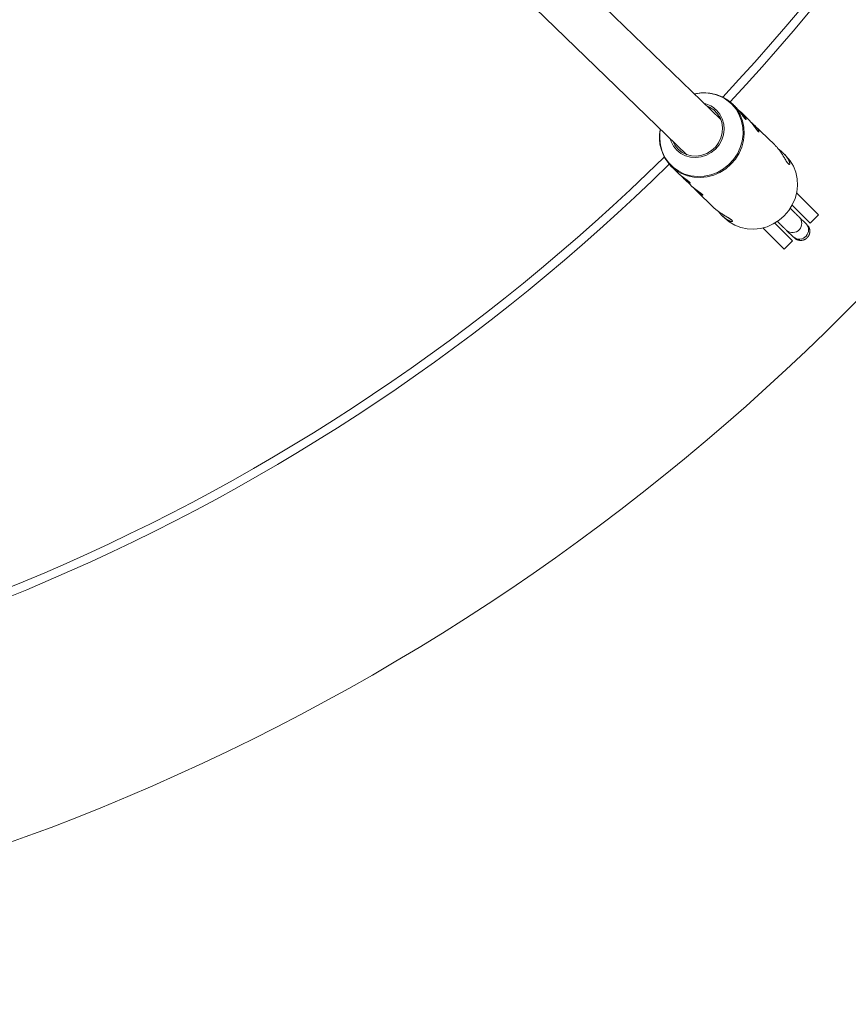
# Model space of a CAD drawing. Units: millimetres. Extents: x 111.2 to 151.6, y 81.6 to 124.5.
# Drawn here: x 134.5 to 135.8, y 92.6 to 94.2 of the extents above; entities that cross this region are included whole.
import ezdxf

# ---------------------------------------------------------------- set-up
doc = ezdxf.new("R2010")
doc.units = ezdxf.units.MM
doc.header["$MEASUREMENT"] = 0
doc.linetypes.add('AI-Linetype-0', pattern=[2.116667, 1.058333, -1.058333])
doc.layers.add('Ebene 1', color=7, linetype='Continuous', lineweight=0)

# ---------------------------------------------------------------- blocks, each defined once
blk = doc.blocks.new('Block_0')
at = {"layer": 'Ebene 1', "color": 250, "lineweight": 9}
for p, q in [((135.625, 94.0385), (133.9851, 95.625)), ((133.9294, 95.5676), (135.5694, 93.981)), ((135.6483, 94.0598), (135.6436, 94.0644)), ((135.6692, 94.0396), (135.658, 94.0504)), ((135.7124, 93.9977), (135.6789, 94.0302)), ((135.5261, 94.0228), (135.5259, 94.0216)), ((135.7307, 93.9801), (135.7268, 93.9838)), ((135.7314, 93.9794), (135.7307, 93.9801)), ((135.5441, 93.9616), (135.5549, 93.9511)), ((135.5647, 93.9417), (135.5756, 93.9312)), ((135.5854, 93.9217), (135.6131, 93.8949)), ((135.7488, 93.9188), (135.7848, 93.8828)), ((135.771, 93.869), (135.7414, 93.8986)), ((135.6272, 93.8812), (135.6312, 93.8773)), ((135.7848, 93.8828), (135.771, 93.869)), ((135.7131, 93.8693), (135.7422, 93.8402)), ((135.7642, 93.8683), (135.7531, 93.879)), ((135.7284, 93.8264), (135.6935, 93.8613)), ((135.7323, 93.8574), (135.7434, 93.8467)), ((135.7422, 93.8402), (135.7284, 93.8264))]:
    blk.add_line(p, q, dxfattribs=at)
for points in [[(135.5816, 94.0804), (135.5851, 94.0812), (135.5959, 94.0824), (135.6068, 94.0819), (135.6173, 94.0797), (135.6272, 94.0758), (135.6363, 94.0704), (135.6443, 94.0636), (135.6511, 94.0556), (135.6565, 94.0465), (135.6604, 94.0365), (135.6626, 94.026), (135.6631, 94.0152), (135.662, 94.0043), (135.6591, 93.9936), (135.6546, 93.9834), (135.6487, 93.974), (135.6414, 93.9655), (135.6329, 93.9581), (135.6235, 93.9521), (135.6133, 93.9476), (135.6026, 93.9448), (135.5918, 93.9436), (135.581, 93.9441), (135.5705, 93.9463), (135.5606, 93.9501), (135.5515, 93.9555), (135.5434, 93.9623)], [(135.5842, 94.0809), (135.5828, 94.0806), (135.5818, 94.0803)], [(135.5259, 94.0216), (135.5254, 94.0184), (135.5249, 94.0074), (135.5261, 93.9965), (135.529, 93.9861), (135.5336, 93.9765), (135.5398, 93.9677), (135.5473, 93.9602), (135.556, 93.954), (135.5657, 93.9494), (135.5761, 93.9465), (135.5869, 93.9453), (135.5979, 93.9459), (135.6088, 93.9482), (135.6192, 93.9522), (135.629, 93.9579), (135.6379, 93.9649), (135.6456, 93.9733), (135.6519, 93.9826), (135.6567, 93.9928), (135.6599, 94.0035), (135.6613, 94.0145), (135.661, 94.0255), (135.6589, 94.0361), (135.6551, 94.0462), (135.6497, 94.0555), (135.6428, 94.0636)], [(135.555, 93.9901), (135.5614, 93.9849), (135.5689, 93.9812), (135.577, 93.9791), (135.5855, 93.9787), (135.594, 93.9801), (135.6021, 93.9831), (135.6096, 93.9877), (135.6161, 93.9936), (135.6213, 94.0006), (135.6251, 94.0085), (135.6273, 94.0169), (135.6278, 94.0255), (135.6265, 94.0338), (135.6236, 94.0417), (135.6191, 94.0486), (135.6133, 94.0545), (135.6063, 94.059), (135.6019, 94.0608)], [(135.6588, 94.0497), (135.6592, 94.0492), (135.6596, 94.0488), (135.66, 94.0483), (135.6604, 94.0479), (135.6608, 94.0475), (135.6612, 94.047), (135.6616, 94.0466), (135.662, 94.0462), (135.6623, 94.0458), (135.6626, 94.0453), (135.663, 94.0449), (135.6633, 94.0445), (135.6636, 94.0442), (135.6638, 94.0438), (135.6641, 94.0434), (135.6643, 94.043), (135.6646, 94.0427), (135.6648, 94.0423), (135.665, 94.042), (135.6652, 94.0417), (135.6653, 94.0414), (135.6655, 94.0411), (135.6656, 94.0408), (135.6658, 94.0405), (135.6659, 94.0403), (135.666, 94.04), (135.6661, 94.0398), (135.6662, 94.0396), (135.6662, 94.0394), (135.6663, 94.0392), (135.6663, 94.0391), (135.6663, 94.0389), (135.6663, 94.0388), (135.6663, 94.0387), (135.6663, 94.0386), (135.6663, 94.0386), (135.6662, 94.0385), (135.6662, 94.0385), (135.6661, 94.0385), (135.666, 94.0385), (135.6659, 94.0385), (135.6658, 94.0385), (135.6657, 94.0386), (135.6656, 94.0387), (135.6655, 94.0388), (135.6653, 94.0389), (135.6652, 94.0391), (135.665, 94.0392), (135.6648, 94.0394), (135.6646, 94.0396), (135.6644, 94.0399), (135.6642, 94.0401), (135.664, 94.0404), (135.6638, 94.0406), (135.6635, 94.0409), (135.6633, 94.0412), (135.663, 94.0416), (135.6628, 94.0419), (135.6625, 94.0423), (135.6622, 94.0426), (135.662, 94.043), (135.6617, 94.0434), (135.6614, 94.0438), (135.661, 94.0443), (135.6607, 94.0447), (135.6604, 94.0451), (135.6601, 94.0456), (135.6597, 94.0461), (135.6594, 94.0465), (135.659, 94.047), (135.6587, 94.0475), (135.6583, 94.048), (135.658, 94.0485), (135.6576, 94.049), (135.6572, 94.0495), (135.6568, 94.05), (135.6564, 94.0505), (135.656, 94.051), (135.6556, 94.0516), (135.6552, 94.0521), (135.6548, 94.0526), (135.6543, 94.0531), (135.6539, 94.0537), (135.6535, 94.0542), (135.6531, 94.0547), (135.6526, 94.0552), (135.6522, 94.0557), (135.6517, 94.0562), (135.6513, 94.0567), (135.6509, 94.0572), (135.6504, 94.0576), (135.65, 94.0581), (135.6495, 94.0585), (135.6491, 94.0589), (135.6487, 94.0594), (135.6482, 94.0598)], [(135.618, 94.0538), (135.6234, 94.0472), (135.6273, 94.0396), (135.6296, 94.0313), (135.6302, 94.0226), (135.6291, 94.0138), (135.6263, 94.0053), (135.6219, 93.9974), (135.6161, 93.9904), (135.6092, 93.9846), (135.6013, 93.9803), (135.5928, 93.9774), (135.5841, 93.9763), (135.5754, 93.9769), (135.5671, 93.9792), (135.5595, 93.983), (135.5528, 93.9884), (135.5475, 93.995), (135.5436, 94.0026), (135.542, 94.0075)], [(135.6527, 94.055), (135.6529, 94.0549), (135.6531, 94.0547), (135.6533, 94.0545), (135.6535, 94.0544), (135.6537, 94.0542), (135.6539, 94.0541), (135.6541, 94.0539), (135.6543, 94.0537), (135.6545, 94.0536), (135.6547, 94.0534), (135.6549, 94.0533), (135.6551, 94.0531), (135.6553, 94.0529), (135.6555, 94.0528), (135.6557, 94.0526), (135.6558, 94.0524), (135.656, 94.0522), (135.6562, 94.0521), (135.6564, 94.0519), (135.6566, 94.0517), (135.6568, 94.0516), (135.657, 94.0514), (135.6571, 94.0512), (135.6573, 94.051), (135.6575, 94.0509), (135.6577, 94.0507), (135.6579, 94.0505), (135.658, 94.0504), (135.6582, 94.0502), (135.6584, 94.05), (135.6586, 94.0498), (135.6588, 94.0497)], [(135.6797, 94.0294), (135.6801, 94.029), (135.6805, 94.0286), (135.6809, 94.0281), (135.6813, 94.0277), (135.6817, 94.0272), (135.6821, 94.0268), (135.6825, 94.0264), (135.6828, 94.026), (135.6832, 94.0255), (135.6835, 94.0251), (135.6839, 94.0247), (135.6842, 94.0243), (135.6845, 94.0239), (135.6847, 94.0236), (135.685, 94.0232), (135.6852, 94.0228), (135.6855, 94.0225), (135.6857, 94.0221), (135.6859, 94.0218), (135.6861, 94.0215), (135.6862, 94.0212), (135.6864, 94.0209), (135.6865, 94.0206), (135.6867, 94.0203), (135.6868, 94.0201), (135.6869, 94.0198), (135.687, 94.0196), (135.6871, 94.0194), (135.6871, 94.0192), (135.6872, 94.019), (135.6872, 94.0189), (135.6872, 94.0187), (135.6872, 94.0186), (135.6872, 94.0185), (135.6872, 94.0184), (135.6872, 94.0183), (135.6871, 94.0183), (135.6871, 94.0183), (135.687, 94.0182), (135.6869, 94.0183), (135.6868, 94.0183), (135.6867, 94.0183), (135.6866, 94.0184), (135.6865, 94.0185), (135.6864, 94.0186), (135.6862, 94.0187), (135.686, 94.0189), (135.6859, 94.019), (135.6857, 94.0192), (135.6855, 94.0194), (135.6853, 94.0196), (135.6851, 94.0199), (135.6849, 94.0201), (135.6847, 94.0204), (135.6844, 94.0207), (135.6842, 94.021), (135.6839, 94.0213), (135.6837, 94.0217), (135.6834, 94.022), (135.6831, 94.0224), (135.6828, 94.0228), (135.6826, 94.0232), (135.6823, 94.0236), (135.6819, 94.024), (135.6816, 94.0245), (135.6813, 94.0249), (135.681, 94.0254), (135.6806, 94.0258), (135.6803, 94.0263), (135.6799, 94.0268), (135.6796, 94.0273), (135.6792, 94.0278), (135.6788, 94.0283), (135.6785, 94.0288), (135.6781, 94.0293), (135.6777, 94.0298), (135.6773, 94.0303), (135.6769, 94.0308), (135.6765, 94.0314), (135.6761, 94.0319), (135.6757, 94.0324), (135.6752, 94.0329), (135.6748, 94.0335), (135.6744, 94.034), (135.674, 94.0345), (135.6735, 94.035), (135.6731, 94.0355), (135.6726, 94.036), (135.6722, 94.0365), (135.6718, 94.0369), (135.6713, 94.0374), (135.6709, 94.0378), (135.6704, 94.0383), (135.67, 94.0387), (135.6695, 94.0391), (135.6691, 94.0396)], [(135.6736, 94.0348), (135.6738, 94.0346), (135.674, 94.0345), (135.6742, 94.0343), (135.6744, 94.0342), (135.6746, 94.034), (135.6748, 94.0338), (135.675, 94.0337), (135.6752, 94.0335), (135.6754, 94.0334), (135.6756, 94.0332), (135.6758, 94.033), (135.676, 94.0329), (135.6762, 94.0327), (135.6764, 94.0325), (135.6765, 94.0324), (135.6767, 94.0322), (135.6769, 94.032), (135.6771, 94.0319), (135.6773, 94.0317), (135.6775, 94.0315), (135.6777, 94.0314), (135.6778, 94.0312), (135.678, 94.031), (135.6782, 94.0308), (135.6784, 94.0307), (135.6786, 94.0305), (135.6788, 94.0303), (135.6789, 94.0301), (135.6791, 94.03), (135.6793, 94.0298), (135.6795, 94.0296), (135.6797, 94.0294)], [(135.5463, 94.0033), (135.5498, 93.9965), (135.555, 93.9901)], [(135.7276, 93.9831), (135.7282, 93.9824), (135.7288, 93.9817), (135.7294, 93.9811), (135.73, 93.9804), (135.7306, 93.9798), (135.7311, 93.9791), (135.7317, 93.9785), (135.7322, 93.9778), (135.7327, 93.9772), (135.7332, 93.9766), (135.7336, 93.9759), (135.734, 93.9753), (135.7344, 93.9747), (135.7348, 93.9741), (135.7351, 93.9735), (135.7354, 93.973), (135.7357, 93.9724), (135.736, 93.9719), (135.7362, 93.9713), (135.7365, 93.9708), (135.7367, 93.9703), (135.7369, 93.9698), (135.737, 93.9694), (135.7372, 93.9689), (135.7373, 93.9685), (135.7374, 93.9681), (135.7375, 93.9677), (135.7375, 93.9674), (135.7376, 93.967), (135.7376, 93.9667), (135.7376, 93.9664), (135.7376, 93.9662), (135.7376, 93.9659), (135.7375, 93.9657), (135.7375, 93.9656), (135.7374, 93.9654), (135.7373, 93.9653), (135.7372, 93.9652), (135.7371, 93.9652), (135.7369, 93.9651), (135.7368, 93.9651), (135.7366, 93.9652), (135.7364, 93.9653), (135.7362, 93.9654), (135.736, 93.9655), (135.7358, 93.9657), (135.7356, 93.9659), (135.7353, 93.9661), (135.7351, 93.9664), (135.7348, 93.9667), (135.7345, 93.967), (135.7342, 93.9674), (135.7339, 93.9678), (135.7336, 93.9682), (135.7333, 93.9686), (135.733, 93.9691), (135.7326, 93.9696), (135.7323, 93.9702), (135.7319, 93.9707), (135.7316, 93.9713), (135.7312, 93.9719), (135.7308, 93.9725), (135.7304, 93.9732), (135.73, 93.9738), (135.7296, 93.9745), (135.7292, 93.9752), (135.7288, 93.9759), (135.7283, 93.9766), (135.7279, 93.9773), (135.7274, 93.9781), (135.727, 93.9788), (135.7265, 93.9796), (135.726, 93.9804), (135.7255, 93.9812), (135.725, 93.9819), (135.7245, 93.9827), (135.7239, 93.9835), (135.7234, 93.9843), (135.7229, 93.9851), (135.7223, 93.986), (135.7217, 93.9868), (135.7212, 93.9876), (135.7206, 93.9884), (135.72, 93.9892), (135.7194, 93.99), (135.7188, 93.9907), (135.7182, 93.9915), (135.7175, 93.9922), (135.7169, 93.993), (135.7163, 93.9937), (135.7156, 93.9944), (135.715, 93.995), (135.7143, 93.9957), (135.7137, 93.9964), (135.713, 93.997), (135.7123, 93.9976)], [(135.6312, 93.8773), (135.6385, 93.8713), (135.6476, 93.8659), (135.6576, 93.862), (135.668, 93.8598), (135.6789, 93.8593), (135.6897, 93.8605), (135.7004, 93.8634), (135.7105, 93.8679), (135.72, 93.8739), (135.7285, 93.8812), (135.7358, 93.8897), (135.7417, 93.8992), (135.7462, 93.9094), (135.749, 93.9201), (135.7502, 93.9309), (135.7497, 93.9418), (135.7475, 93.9523), (135.7436, 93.9622), (135.7382, 93.9713), (135.7314, 93.9794)], [(135.7187, 93.9906), (135.7189, 93.9905), (135.7191, 93.9903), (135.7194, 93.9901), (135.7196, 93.99), (135.7199, 93.9898), (135.7201, 93.9896), (135.7203, 93.9895), (135.7206, 93.9893), (135.7208, 93.9891), (135.721, 93.9889), (135.7213, 93.9887), (135.7215, 93.9886), (135.7217, 93.9884), (135.722, 93.9882), (135.7222, 93.988), (135.7224, 93.9878), (135.7227, 93.9876), (135.7229, 93.9874), (135.7231, 93.9872), (135.7234, 93.987), (135.7236, 93.9868), (135.7238, 93.9866), (135.724, 93.9864), (135.7242, 93.9862), (135.7245, 93.986), (135.7247, 93.9858), (135.7249, 93.9856), (135.7251, 93.9854), (135.7253, 93.9852), (135.7255, 93.985), (135.7258, 93.9848), (135.726, 93.9846), (135.7262, 93.9844), (135.7264, 93.9842), (135.7266, 93.9841), (135.7268, 93.9839), (135.727, 93.9837), (135.7272, 93.9835), (135.7274, 93.9833), (135.7276, 93.9831)], [(135.555, 93.9512), (135.5553, 93.9508), (135.5557, 93.9504), (135.5562, 93.95), (135.5566, 93.9496), (135.557, 93.9492), (135.5575, 93.9488), (135.5579, 93.9484), (135.5584, 93.948), (135.5589, 93.9476), (135.5593, 93.9472), (135.5598, 93.9468), (135.5603, 93.9464), (135.5608, 93.9461), (135.5613, 93.9457), (135.5617, 93.9453), (135.5622, 93.9449), (135.5627, 93.9446), (135.5632, 93.9442), (135.5636, 93.9439), (135.5641, 93.9435), (135.5645, 93.9432), (135.565, 93.9429), (135.5654, 93.9425), (135.5659, 93.9422), (135.5663, 93.9419), (135.5668, 93.9416), (135.5672, 93.9412), (135.5676, 93.9409), (135.5681, 93.9406), (135.5685, 93.9404), (135.5689, 93.9401), (135.5693, 93.9398), (135.5697, 93.9395), (135.57, 93.9393), (135.5704, 93.939), (135.5707, 93.9387), (135.5711, 93.9385), (135.5714, 93.9382), (135.5717, 93.938), (135.572, 93.9378), (135.5723, 93.9376), (135.5726, 93.9374), (135.5729, 93.9371), (135.5731, 93.937), (135.5734, 93.9368), (135.5736, 93.9366), (135.5738, 93.9364), (135.574, 93.9362), (135.5742, 93.9361), (135.5743, 93.9359), (135.5745, 93.9358), (135.5746, 93.9357), (135.5747, 93.9355), (135.5748, 93.9354), (135.5749, 93.9353), (135.575, 93.9352), (135.575, 93.9351), (135.5751, 93.935), (135.5751, 93.935), (135.5751, 93.9349), (135.575, 93.9349), (135.575, 93.9348), (135.575, 93.9348), (135.5749, 93.9348), (135.5748, 93.9348), (135.5747, 93.9348), (135.5746, 93.9348), (135.5745, 93.9348), (135.5744, 93.9348), (135.5742, 93.9349), (135.574, 93.9349), (135.5739, 93.935), (135.5737, 93.9351), (135.5735, 93.9351), (135.5733, 93.9352), (135.573, 93.9354), (135.5728, 93.9355), (135.5725, 93.9356), (135.5723, 93.9358), (135.572, 93.9359), (135.5717, 93.9361), (135.5714, 93.9363), (135.5711, 93.9365), (135.5708, 93.9367), (135.5705, 93.9369), (135.5702, 93.9371), (135.5698, 93.9373), (135.5695, 93.9376), (135.5691, 93.9379), (135.5688, 93.9381), (135.5684, 93.9384), (135.5681, 93.9387), (135.5677, 93.939), (135.5673, 93.9393), (135.5669, 93.9397), (135.5665, 93.94), (135.5661, 93.9404), (135.5658, 93.9407), (135.5654, 93.9411), (135.565, 93.9415), (135.5645, 93.9418), (135.5641, 93.9422), (135.5637, 93.9426), (135.5633, 93.9431), (135.5629, 93.9435), (135.5625, 93.9439), (135.5621, 93.9443), (135.5617, 93.9448), (135.5613, 93.9452), (135.5609, 93.9457), (135.5605, 93.9461), (135.5601, 93.9466)], [(135.5756, 93.9312), (135.576, 93.9308), (135.5764, 93.9304), (135.5768, 93.93), (135.5772, 93.9296), (135.5777, 93.9292), (135.5781, 93.9288), (135.5786, 93.9284), (135.579, 93.928), (135.5795, 93.9276), (135.58, 93.9272), (135.5805, 93.9268), (135.581, 93.9265), (135.5814, 93.9261), (135.5819, 93.9257), (135.5824, 93.9253), (135.5829, 93.925), (135.5833, 93.9246), (135.5838, 93.9242), (135.5843, 93.9239), (135.5847, 93.9236), (135.5852, 93.9232), (135.5856, 93.9229), (135.5861, 93.9225), (135.5865, 93.9222), (135.587, 93.9219), (135.5874, 93.9216), (135.5879, 93.9213), (135.5883, 93.921), (135.5887, 93.9207), (135.5891, 93.9204), (135.5895, 93.9201), (135.5899, 93.9198), (135.5903, 93.9195), (135.5907, 93.9193), (135.591, 93.919), (135.5914, 93.9188), (135.5917, 93.9185), (135.5921, 93.9183), (135.5924, 93.918), (135.5927, 93.9178), (135.593, 93.9176), (135.5933, 93.9174), (135.5935, 93.9172), (135.5938, 93.917), (135.594, 93.9168), (135.5942, 93.9166), (135.5945, 93.9164), (135.5946, 93.9163), (135.5948, 93.9161), (135.595, 93.916), (135.5951, 93.9158), (135.5953, 93.9157), (135.5954, 93.9155), (135.5955, 93.9154), (135.5956, 93.9153), (135.5956, 93.9152), (135.5957, 93.9151), (135.5957, 93.9151), (135.5957, 93.915), (135.5957, 93.9149), (135.5957, 93.9149), (135.5957, 93.9148), (135.5956, 93.9148), (135.5956, 93.9148), (135.5955, 93.9148), (135.5954, 93.9148), (135.5953, 93.9148), (135.5951, 93.9148), (135.595, 93.9148), (135.5949, 93.9149), (135.5947, 93.9149), (135.5945, 93.915), (135.5943, 93.9151), (135.5941, 93.9152), (135.5939, 93.9153), (135.5937, 93.9154), (135.5934, 93.9155), (135.5932, 93.9156), (135.5929, 93.9158), (135.5927, 93.9159), (135.5924, 93.9161), (135.5921, 93.9163), (135.5918, 93.9165), (135.5915, 93.9167), (135.5911, 93.9169), (135.5908, 93.9171), (135.5905, 93.9174), (135.5901, 93.9176), (135.5898, 93.9179), (135.5894, 93.9182), (135.5891, 93.9184), (135.5887, 93.9187), (135.5883, 93.919), (135.588, 93.9194), (135.5876, 93.9197), (135.5872, 93.92), (135.5868, 93.9204), (135.5864, 93.9207), (135.586, 93.9211), (135.5856, 93.9215), (135.5852, 93.9219), (135.5848, 93.9223), (135.5844, 93.9227), (135.584, 93.9231), (135.5836, 93.9235), (135.5832, 93.9239), (135.5828, 93.9243), (135.5823, 93.9248), (135.582, 93.9252), (135.5816, 93.9257), (135.5812, 93.9261), (135.5808, 93.9266)], [(135.6131, 93.8949), (135.6137, 93.8943), (135.6142, 93.8938), (135.6148, 93.8932), (135.6155, 93.8926), (135.6161, 93.892), (135.6168, 93.8915), (135.6175, 93.8909), (135.6182, 93.8903), (135.6189, 93.8898), (135.6197, 93.8892), (135.6204, 93.8887), (135.6211, 93.8882), (135.6218, 93.8877), (135.6226, 93.8871), (135.6233, 93.8866), (135.624, 93.8861), (135.6247, 93.8856), (135.6255, 93.8852), (135.6262, 93.8847), (135.6269, 93.8842), (135.6276, 93.8837), (135.6283, 93.8833), (135.629, 93.8829), (135.6297, 93.8824), (135.6304, 93.882), (135.6311, 93.8816), (135.6317, 93.8812), (135.6324, 93.8808), (135.6331, 93.8804), (135.6337, 93.88), (135.6343, 93.8796), (135.635, 93.8792), (135.6356, 93.8789), (135.6362, 93.8785), (135.6367, 93.8782), (135.6373, 93.8778), (135.6378, 93.8775), (135.6384, 93.8772), (135.6389, 93.8769), (135.6393, 93.8766), (135.6398, 93.8763), (135.6402, 93.876), (135.6407, 93.8757), (135.6411, 93.8754), (135.6414, 93.8752), (135.6418, 93.8749), (135.6421, 93.8747), (135.6424, 93.8744), (135.6427, 93.8742), (135.6429, 93.874), (135.6431, 93.8738), (135.6433, 93.8735), (135.6435, 93.8734), (135.6436, 93.8732), (135.6437, 93.873), (135.6438, 93.8728), (135.6439, 93.8727), (135.6439, 93.8726), (135.6439, 93.8724), (135.6439, 93.8723), (135.6438, 93.8722), (135.6438, 93.8721), (135.6437, 93.872), (135.6436, 93.872), (135.6434, 93.8719), (135.6432, 93.8719), (135.643, 93.8719), (135.6428, 93.8719), (135.6426, 93.8719), (135.6423, 93.8719), (135.642, 93.8719), (135.6417, 93.872), (135.6414, 93.872), (135.6411, 93.8721), (135.6407, 93.8722), (135.6404, 93.8723), (135.64, 93.8725), (135.6396, 93.8726), (135.6391, 93.8728), (135.6387, 93.873), (135.6383, 93.8732), (135.6378, 93.8734), (135.6373, 93.8736), (135.6368, 93.8739), (135.6363, 93.8742), (135.6358, 93.8745), (135.6353, 93.8748), (135.6348, 93.8751), (135.6342, 93.8755), (135.6337, 93.8759), (135.6331, 93.8763), (135.6326, 93.8767), (135.632, 93.8771), (135.6314, 93.8775), (135.6308, 93.878), (135.6303, 93.8785), (135.6297, 93.879), (135.6291, 93.8795), (135.6285, 93.88), (135.6279, 93.8806), (135.6273, 93.8811), (135.6267, 93.8817), (135.6261, 93.8823), (135.6255, 93.8829), (135.6249, 93.8835), (135.6243, 93.8842), (135.6237, 93.8848), (135.6232, 93.8855), (135.6226, 93.8862), (135.6221, 93.8868), (135.6215, 93.8876), (135.621, 93.8883)], [(135.7531, 93.879), (135.753, 93.8791), (135.7528, 93.8793), (135.7527, 93.8794), (135.7525, 93.8796), (135.7524, 93.8797), (135.7522, 93.8799), (135.7521, 93.88), (135.7519, 93.8802), (135.7517, 93.8804), (135.7515, 93.8806), (135.7513, 93.8807), (135.7511, 93.8809), (135.7509, 93.8811), (135.7507, 93.8813), (135.7505, 93.8816), (135.7503, 93.8818), (135.7501, 93.882), (135.7498, 93.8822), (135.7496, 93.8825), (135.7494, 93.8827), (135.7491, 93.8829), (135.7489, 93.8832), (135.7486, 93.8834), (135.7483, 93.8837), (135.7481, 93.8839), (135.7478, 93.8842), (135.7475, 93.8845), (135.7473, 93.8848), (135.747, 93.885), (135.7467, 93.8853), (135.7464, 93.8856), (135.7461, 93.8859), (135.7458, 93.8862), (135.7455, 93.8865), (135.7452, 93.8868), (135.7449, 93.8871), (135.7446, 93.8874), (135.7443, 93.8877), (135.744, 93.888), (135.7436, 93.8883), (135.7433, 93.8887), (135.743, 93.889), (135.7426, 93.8893), (135.7423, 93.8897), (135.742, 93.89), (135.7416, 93.8903), (135.7413, 93.8907), (135.7409, 93.891), (135.7405, 93.8914), (135.7402, 93.8918), (135.7398, 93.8921), (135.7394, 93.8925), (135.7391, 93.8928), (135.7387, 93.8932), (135.7383, 93.8936), (135.738, 93.894)], [(135.7169, 93.8726), (135.7172, 93.8723), (135.7176, 93.8719), (135.718, 93.8715), (135.7183, 93.8712), (135.7187, 93.8708), (135.719, 93.8705), (135.7194, 93.8701), (135.7198, 93.8697), (135.7201, 93.8694), (135.7205, 93.869), (135.7208, 93.8687), (135.7212, 93.8683), (135.7215, 93.868), (135.7219, 93.8677), (135.7222, 93.8673), (135.7225, 93.867), (135.7229, 93.8667), (135.7232, 93.8664), (135.7235, 93.866), (135.7238, 93.8657), (135.7241, 93.8654), (135.7244, 93.8651), (135.7247, 93.8648), (135.725, 93.8645), (135.7253, 93.8642), (135.7256, 93.8639), (135.7259, 93.8637), (135.7262, 93.8634), (135.7265, 93.8631), (135.7268, 93.8628), (135.727, 93.8626), (135.7273, 93.8623), (135.7276, 93.862), (135.7278, 93.8618), (135.7281, 93.8615), (135.7283, 93.8613), (135.7286, 93.861), (135.7288, 93.8608), (135.7291, 93.8606), (135.7293, 93.8604), (135.7295, 93.8601), (135.7297, 93.8599), (135.7299, 93.8597), (135.7302, 93.8595), (135.7304, 93.8593), (135.7306, 93.8591), (135.7308, 93.8589), (135.7309, 93.8587), (135.7311, 93.8585), (135.7313, 93.8584), (135.7315, 93.8582), (135.7317, 93.858), (135.7318, 93.8579), (135.732, 93.8577), (135.7321, 93.8576), (135.7323, 93.8574)], [(135.7434, 93.8467), (135.7434, 93.8466), (135.7435, 93.8465), (135.7436, 93.8465), (135.7437, 93.8464), (135.7438, 93.8463), (135.7439, 93.8462), (135.7439, 93.8462), (135.744, 93.8461), (135.7441, 93.846), (135.7442, 93.8459), (135.7442, 93.8459), (135.7443, 93.8458), (135.7444, 93.8457), (135.7444, 93.8457), (135.7445, 93.8456), (135.7446, 93.8455), (135.7446, 93.8455), (135.7447, 93.8454), (135.7448, 93.8454), (135.7448, 93.8453), (135.7449, 93.8453), (135.7449, 93.8452), (135.745, 93.8451), (135.7451, 93.8451), (135.7451, 93.845), (135.7452, 93.845), (135.7453, 93.8449), (135.7453, 93.8448), (135.7454, 93.8448), (135.7455, 93.8447), (135.7457, 93.8446), (135.7458, 93.8444), (135.746, 93.8443), (135.7462, 93.8441), (135.7464, 93.844), (135.7466, 93.8438), (135.7469, 93.8436), (135.7472, 93.8434), (135.7474, 93.8432), (135.7477, 93.8431), (135.748, 93.8429), (135.7483, 93.8427), (135.7486, 93.8426), (135.749, 93.8424), (135.7493, 93.8423), (135.7496, 93.8421), (135.7499, 93.842), (135.7502, 93.8419), (135.7506, 93.8418), (135.7509, 93.8416), (135.7512, 93.8415), (135.7516, 93.8415), (135.7519, 93.8414), (135.7522, 93.8413), (135.7526, 93.8412), (135.7529, 93.8412), (135.7533, 93.8411), (135.7536, 93.8411), (135.754, 93.841), (135.7543, 93.841), (135.7547, 93.841), (135.755, 93.8409), (135.7554, 93.8409), (135.7557, 93.8409), (135.7561, 93.841), (135.7564, 93.841), (135.7568, 93.841), (135.7571, 93.841), (135.7575, 93.8411), (135.7578, 93.8411), (135.7581, 93.8412), (135.7585, 93.8413), (135.7588, 93.8413), (135.7592, 93.8414), (135.7595, 93.8415), (135.7598, 93.8416), (135.7602, 93.8417), (135.7605, 93.8418), (135.7608, 93.8419), (135.7612, 93.8421), (135.7615, 93.8422), (135.7618, 93.8424), (135.7621, 93.8425), (135.7624, 93.8427), (135.7627, 93.8428), (135.763, 93.843), (135.7633, 93.8432), (135.7636, 93.8434), (135.7639, 93.8436), (135.7642, 93.8438), (135.7645, 93.844), (135.7648, 93.8442), (135.765, 93.8444), (135.7653, 93.8446), (135.7656, 93.8449), (135.7658, 93.8451), (135.7661, 93.8454), (135.7663, 93.8456), (135.7666, 93.8459), (135.7668, 93.8461), (135.767, 93.8464), (135.7672, 93.8467), (135.7674, 93.847), (135.7677, 93.8472), (135.7679, 93.8475), (135.768, 93.8478), (135.7682, 93.8481), (135.7684, 93.8484), (135.7686, 93.8487), (135.7688, 93.849), (135.7689, 93.8493), (135.7691, 93.8497), (135.7692, 93.85), (135.7693, 93.8503), (135.7695, 93.8506), (135.7696, 93.8509), (135.7697, 93.8513), (135.7698, 93.8516), (135.7699, 93.8519), (135.77, 93.8523), (135.7701, 93.8526), (135.7701, 93.853), (135.7702, 93.8533), (135.7703, 93.8537), (135.7703, 93.854), (135.7704, 93.8543), (135.7704, 93.8547), (135.7704, 93.855), (135.7704, 93.8554), (135.7704, 93.8557), (135.7704, 93.8561), (135.7704, 93.8564), (135.7704, 93.8568), (135.7704, 93.8571), (135.7704, 93.8575), (135.7703, 93.8578), (135.7703, 93.8582), (135.7702, 93.8585), (135.7702, 93.8589), (135.7701, 93.8592), (135.77, 93.8595), (135.7699, 93.8599), (135.7698, 93.8602), (135.7697, 93.8606), (135.7696, 93.8609), (135.7695, 93.8612), (135.7694, 93.8615), (135.7692, 93.8619), (135.7691, 93.8622), (135.7689, 93.8625), (135.7688, 93.8628), (135.7686, 93.8631), (135.7685, 93.8634), (135.7683, 93.8637), (135.7681, 93.864), (135.7679, 93.8643), (135.7677, 93.8646), (135.7675, 93.8648), (135.7674, 93.865), (135.7672, 93.8652)], [(135.7653, 93.8672), (135.7653, 93.8672), (135.7653, 93.8672), (135.7653, 93.8672), (135.7653, 93.8672), (135.7653, 93.8673), (135.7653, 93.8673), (135.7653, 93.8673), (135.7652, 93.8673), (135.7652, 93.8673), (135.7652, 93.8673), (135.7652, 93.8674), (135.7651, 93.8674), (135.7651, 93.8674), (135.7651, 93.8674), (135.765, 93.8675), (135.765, 93.8675), (135.765, 93.8676), (135.7649, 93.8676), (135.7649, 93.8676), (135.7648, 93.8677), (135.7648, 93.8677), (135.7648, 93.8678), (135.7647, 93.8678), (135.7647, 93.8679), (135.7646, 93.8679), (135.7645, 93.868), (135.7645, 93.868), (135.7644, 93.8681), (135.7644, 93.8681), (135.7643, 93.8682), (135.7643, 93.8682), (135.7642, 93.8683)]]:
    blk.add_lwpolyline(points, dxfattribs=at)
blk.add_circle((133.2198, 96.3292), 3.6875, dxfattribs=at)
for points in [[(135.6281, 94.0754), (136.1934, 94.6795), (136.5111, 95.474), (136.5181, 96.3013)], [(135.64, 94.0675), (136.2062, 94.6734), (136.5245, 95.4696), (136.5322, 96.2987)], [(135.6428, 94.0636), (135.6274, 94.0788), (135.6054, 94.0852), (135.5842, 94.0809)], [(135.618, 94.0538), (135.6124, 94.0594), (135.6054, 94.0633), (135.5977, 94.065)], [(135.526, 94.023), (135.5213, 94.0011), (135.5278, 93.9784), (135.5434, 93.9623)], [(133.329, 93.0326), (134.156, 93.06), (134.9424, 93.3971), (135.5323, 93.9772)], [(133.332, 93.0186), (134.1607, 93.0466), (134.9488, 93.3845), (135.5405, 93.9655)]]:
    blk.add_open_spline(points, degree=3, dxfattribs=at)
for points in [[(135.7323, 93.8574), (135.7385, 93.852), (135.748, 93.8526), (135.7535, 93.8588), (135.7585, 93.8645), (135.7585, 93.8732), (135.7533, 93.8788)], [(135.7434, 93.8467), (135.7496, 93.8412), (135.7591, 93.8418), (135.7646, 93.8481), (135.7696, 93.8538), (135.7695, 93.8625), (135.7644, 93.8681)]]:
    blk.add_open_spline(points, degree=3, knots=[0, 0, 0, 0, 1, 1, 1, 2, 2, 2, 2], dxfattribs=at)

msp = doc.modelspace()

# ---------------------------------------------------------------- linework, layer by layer
at = {"layer": 'Ebene 1', "color": 250, "linetype": 'AI-Linetype-0', "lineweight": 18}
msp.add_open_spline([(119.5323, 96.3292), (119.5323, 103.8886), (125.6604, 110.0167), (133.2198, 110.0167), (140.7792, 110.0167), (146.9073, 103.8886), (146.9073, 96.3292), (146.9073, 88.7698), (140.7792, 82.6417), (133.2198, 82.6417), (125.6604, 82.6417), (119.5323, 88.7698), (119.5323, 96.3292)], degree=3, knots=[0, 0, 0, 0, 1, 1, 1, 2, 2, 2, 3, 3, 3, 4, 4, 4, 4], dxfattribs=at)

# ---------------------------------------------------------------- block references
at = {"layer": 'Ebene 1'}
msp.add_blockref('Block_0', (0, 0), dxfattribs=at)

doc.saveas('drawing.dxf')
